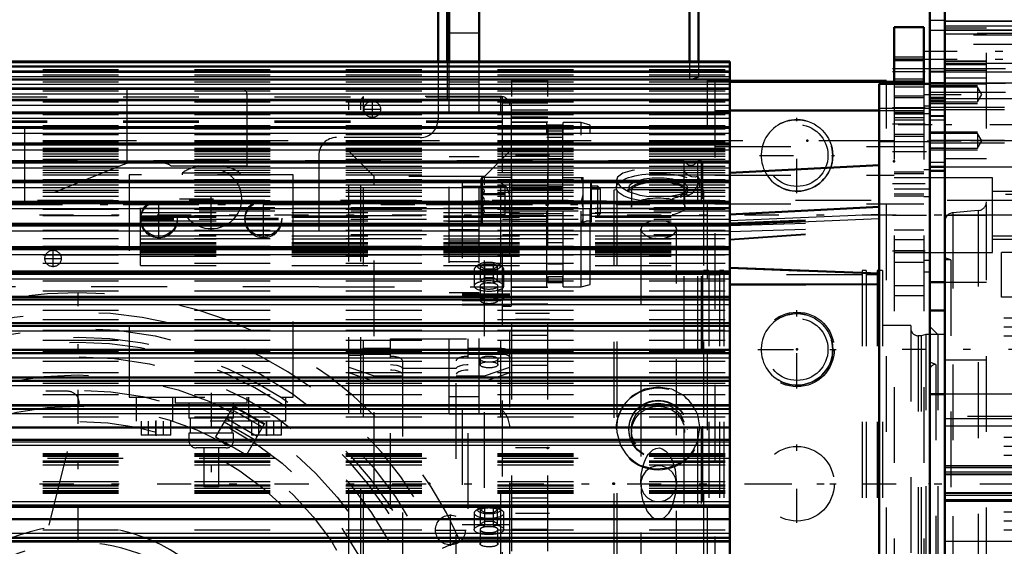
# Model space of a CAD drawing. Units: inches. Extents: x 18 to 240, y 17 to 231.
# Drawn here: x 71 to 84, y 99 to 106 of the extents above; entities that cross this region are included whole.
import ezdxf

# ---------------------------------------------------------------- set-up
doc = ezdxf.new("R2010")
doc.units = ezdxf.units.IN
doc.header["$MEASUREMENT"] = 0
doc.linetypes.add('Center', pattern=[1.5, 0.45, -0.5, 0.05, -0.5])
doc.linetypes.add('Dashed', pattern=[2, 1, -1])
for name, color, linetype, lineweight in [('2d ConnectionPoints', 7, 'Continuous', 50), ('AM_0', 7, 'Continuous', 50), ('AM_4', 3, 'Continuous', 25), ('AM_5', 3, 'Continuous', 25), ('AM_7', 7, 'Center', 25), ('AM_9', 6, 'Dashed', 25)]:
    doc.layers.add(name, color=color, linetype=linetype, lineweight=lineweight)
doc.dimstyles.get("Standard").update_dxf_attribs({"dimtxt": 0.18, "dimasz": 0.18, "dimexe": 0.18, "dimexo": 0.0625, "dimgap": 0.09, "dimtad": 0, "dimtih": 1, "dimtoh": 1, "dimdec": 4, "dimzin": 0, "dimdsep": 46, "dimtxsty": 'Standard', "dimcen": 0.09, "dimadec": 0, "dimazin": 0, "dimtfac": 1, "dimtdec": 4, "dimtofl": 0, "dimtmove": 0, "dimatfit": 3, "dimfxl": 0, "dimtolj": 1, "dimtzin": 0, "dimarcsym": 0})

# ---------------------------------------------------------------- blocks, each defined once
blk = doc.blocks.new('6_SH5_R02_2_tr_0_in_JJBXD_1_2_GN_Wire_Rope_Hoist_900')
at = {"layer": 'AM_0'}
for p, q in [((76.521, 107.652), (76.521, 105.386)), ((76.639, 107.573), (76.639, 105.386)), ((79.838, 107.317), (79.838, 105.386)), ((79.956, 107.285), (79.956, 105.386))]:
    blk.add_line(p, q, dxfattribs=at)
at = {"layer": 'AM_7'}
for p, q in [((75.654, 104.644), (75.654, 104.871)), ((75.541, 104.758), (75.768, 104.758)), ((73.528, 103.158), (73.528, 104.043)), ((72.839, 103.048), (72.839, 103.574)), ((73.11, 103.577), (73.947, 103.577)), ((74.217, 103.048), (74.217, 103.574)), ((72.586, 103.321), (73.093, 103.321)), ((72.586, 103.301), (73.093, 103.301)), ((73.964, 103.321), (74.471, 103.321)), ((73.964, 103.301), (74.471, 103.301)), ((71.442, 102.676), (71.442, 102.903)), ((71.328, 102.789), (71.555, 102.789)), ((73.528, 101.018), (73.528, 99.718)), ((72.8, 100.653), (72.8, 100.449)), ((74.257, 100.653), (74.257, 100.449))]:
    blk.add_line(p, q, dxfattribs=at)
at = {"layer": 'AM_9'}
for p, q in [((76.521, 105.386), (76.521, 104.62)), ((76.639, 105.386), (76.639, 104.896)), ((79.838, 105.386), (79.838, 105.152)), ((79.956, 105.386), (79.956, 105.183)), ((65.339, 105.152), (76.521, 105.152)), ((76.639, 105.152), (79.838, 105.152)), ((79.838, 105.152), (79.956, 105.183)), ((73.922, 105.033), (68.324, 105.033)), ((71.072, 103.504), (71.072, 105.033)), ((72.422, 104.046), (72.422, 105.033)), ((74.001, 104.01), (74.001, 104.955)), ((76.521, 104.896), (76.639, 104.896)), ((76.284, 104.384), (75.182, 104.384)), ((72.386, 104.035), (69.542, 102.887)), ((72.459, 104.049), (72.879, 104.049)), ((74.946, 104.148), (74.946, 102.415)), ((72.997, 104.01), (74.001, 104.01)), ((73.145, 103.916), (73.145, 103.892)), ((73.912, 103.916), (73.145, 103.916)), ((73.912, 103.892), (73.912, 103.916)), ((72.446, 103.892), (72.446, 100.959)), ((74.611, 103.892), (72.446, 103.892)), ((74.611, 100.959), (74.611, 103.892)), ((74.946, 102.415), (65.339, 102.415)), ((71.631, 101.037), (71.346, 101.037)), ((72.446, 100.959), (74.611, 100.959)), ((72.544, 100.644), (72.544, 100.959)), ((73.017, 100.959), (73.017, 100.644)), ((73.052, 100.959), (73.052, 100.88)), ((74.005, 100.88), (74.005, 100.959)), ((74.021, 100.959), (74.021, 100.644)), ((74.513, 100.644), (74.513, 100.959)), ((70.908, 97.331), (71.784, 100.842)), ((74.005, 100.88), (73.052, 100.88)), ((73.233, 100.88), (73.233, 100.683)), ((73.824, 100.683), (73.824, 100.88)), ((73.824, 100.683), (73.233, 100.683)), ((73.253, 100.683), (73.253, 100.486)), ((73.804, 100.486), (73.804, 100.683)), ((74.513, 100.644), (72.544, 100.644)), ((72.603, 100.644), (72.603, 100.459)), ((72.702, 100.459), (72.702, 100.644)), ((72.8, 100.459), (72.8, 100.644)), ((72.898, 100.459), (72.898, 100.644)), ((72.997, 100.459), (72.997, 100.644)), ((74.06, 100.644), (74.06, 100.459)), ((74.158, 100.459), (74.158, 100.644)), ((74.257, 100.459), (74.257, 100.644)), ((74.355, 100.459), (74.355, 100.644)), ((74.454, 100.459), (74.454, 100.644)), ((72.997, 100.459), (72.603, 100.459)), ((73.824, 100.486), (73.233, 100.486)), ((73.233, 100.486), (73.233, 100.388)), ((73.824, 100.388), (73.824, 100.486)), ((74.454, 100.459), (74.06, 100.459)), ((73.824, 100.388), (73.233, 100.388)), ((73.725, 100.289), (73.332, 100.289)), ((73.43, 100.289), (73.43, 99.777)), ((73.627, 99.777), (73.627, 100.289)), ((73.627, 99.777), (73.43, 99.777))]:
    blk.add_line(p, q, dxfattribs=at)
blk.add_lwpolyline([(72.386, 104.035), (72.402, 104.041), (72.419, 104.045), (72.422, 104.046)], dxfattribs=at)
for centre, radius in [((75.654, 104.758), 0.108), ((73.528, 103.577), 0.399), ((72.839, 103.321), 0.241), ((72.839, 103.301), 0.241), ((74.217, 103.321), 0.241), ((74.217, 103.301), 0.241), ((71.442, 102.789), 0.108)]:
    blk.add_circle(centre, radius, dxfattribs=at)
for centre, radius, start, end in [((73.922, 104.955), 0.0787, 0, 90), ((76.284, 104.62), 0.236, 270, 0), ((75.182, 104.148), 0.236, 90, 180), ((72.459, 103.852), 0.197, 90, 101.0231), ((72.879, 103.852), 0.197, 53.1301, 90), ((73.528, 103.321), 0.709, 103.5362, 122.7972), ((73.528, 103.321), 0.709, 57.2028, 76.4638), ((71.346, 103.203), 2.165, 230.7835, 270), ((71.631, 100.88), 0.157, 346.0007, 90), ((73.332, 100.388), 0.0984, 180, 270), ((73.725, 100.388), 0.0984, 270, 0)]:
    blk.add_arc(centre, radius, start, end, dxfattribs=at)
blk = doc.blocks.new('10_0543204010_SH5_GS_0_in_JJBXD_1_2_GN_Wire_Rope_Hoist_900')
at = {"layer": 'AM_0'}
for p, q in [((82.535, 105.841), (82.535, 105.093)), ((82.928, 105.841), (82.535, 105.841)), ((82.928, 105.841), (82.928, 105.093)), ((80.369, 105.121), (82.535, 105.121)), ((80.369, 104.743), (82.338, 104.743))]:
    blk.add_line(p, q, dxfattribs=at)
at = {"layer": 'AM_4'}
blk.add_line((82.928, 105.25), (82.535, 105.25), dxfattribs=at)
at = {"layer": 'AM_5'}
for p, q in [((82.535, 105.447), (82.928, 105.447)), ((82.535, 105.132), (82.928, 105.132)), ((82.535, 105.053), (82.928, 105.053)), ((82.535, 104.935), (82.928, 104.935)), ((82.535, 104.719), (82.928, 104.719)), ((82.535, 104.62), (82.928, 104.62)), ((82.535, 104.404), (82.928, 104.404)), ((82.535, 103.931), (82.928, 103.931)), ((82.535, 103.616), (82.928, 103.616))]:
    blk.add_line(p, q, dxfattribs=at)
at = {"layer": 'AM_7'}
for p, q in [((82.948, 105.29), (82.515, 105.29)), ((82.948, 105.25), (82.515, 105.25)), ((82.948, 104.778), (82.515, 104.778)), ((82.948, 104.561), (82.515, 104.561)), ((82.515, 104.201), (83.011, 104.201)), ((82.948, 103.774), (82.515, 103.774)), ((82.515, 103.36), (83.011, 103.36)), ((82.515, 102.888), (82.948, 102.888)), ((81.255, 101.072), (81.255, 102.106)), ((80.738, 101.589), (81.772, 101.589)), ((81.255, 99.3), (81.255, 100.334)), ((80.738, 99.817), (81.772, 99.817))]:
    blk.add_line(p, q, dxfattribs=at)
at = {"layer": 'AM_9'}
for p, q in [((82.928, 105.42), (82.535, 105.42)), ((82.928, 105.415), (82.535, 105.415)), ((82.928, 105.396), (82.535, 105.396)), ((80.172, 105.121), (80.172, 94.524)), ((80.172, 105.121), (80.369, 105.121)), ((82.535, 105.159), (82.928, 105.159)), ((82.535, 105.121), (82.928, 105.121)), ((82.535, 105.105), (82.928, 105.105)), ((82.535, 105.093), (82.535, 94.542)), ((82.535, 105.085), (82.928, 105.085)), ((82.928, 105.093), (82.928, 94.542)), ((83.007, 104.949), (82.928, 104.949)), ((83.007, 104.949), (83.007, 102.612)), ((82.928, 104.909), (82.535, 104.909)), ((80.172, 104.743), (80.369, 104.743)), ((82.338, 104.743), (82.928, 104.743)), ((83.007, 104.695), (82.535, 104.695)), ((82.928, 104.692), (82.535, 104.692)), ((83.007, 104.798), (82.928, 104.798)), ((82.535, 104.647), (82.928, 104.647)), ((82.535, 104.43), (82.928, 104.43)), ((80.172, 104.264), (82.928, 104.264)), ((82.928, 103.905), (82.535, 103.905)), ((83.007, 103.958), (82.928, 103.958)), ((80.172, 103.886), (82.535, 103.886)), ((83.007, 103.855), (82.535, 103.855)), ((82.535, 103.707), (83.007, 103.707)), ((82.535, 103.643), (82.928, 103.643)), ((83.007, 103.604), (82.928, 103.604)), ((80.172, 103.508), (82.928, 103.508)), ((82.928, 103.164), (82.535, 103.164)), ((82.928, 103.034), (82.535, 103.034)), ((82.928, 102.888), (82.535, 102.888)), ((82.535, 102.866), (83.007, 102.866)), ((82.535, 102.742), (82.928, 102.742)), ((83.007, 102.763), (82.928, 102.763)), ((82.928, 102.612), (83.007, 102.612)), ((82.928, 102.427), (82.535, 102.427)), ((82.928, 102.297), (82.535, 102.297))]:
    blk.add_line(p, q, dxfattribs=at)
for centre in [(81.255, 101.589), (81.255, 99.817)]:
    blk.add_circle(centre, 0.492, dxfattribs=at)
blk = doc.blocks.new('12_0543001430_SH5_G6_0_in_JJBXD_1_2_GN_Wire_Rope_Hoist_900')
at = {"layer": 'AM_9'}
for p, q in [((75.343, 94.749), (75.343, 104.885)), ((75.5, 104.885), (75.343, 104.885)), ((75.539, 104.925), (75.5, 104.885)), ((75.5, 94.749), (75.5, 104.885)), ((75.539, 94.71), (75.539, 104.925)), ((77.35, 104.925), (75.539, 104.925)), ((77.35, 94.71), (77.35, 104.925)), ((77.469, 94.828), (77.469, 104.807)), ((75.677, 103.872), (75.343, 104.206)), ((77.469, 104.206), (77.134, 103.872)), ((75.677, 95.762), (75.677, 103.872)), ((77.134, 103.872), (75.677, 103.872)), ((76.839, 103.793), (76.839, 102.177)), ((76.839, 103.793), (77.35, 103.793)), ((77.134, 95.762), (77.134, 103.872)), ((76.839, 103.741), (77.411, 103.741)), ((76.996, 102.643), (76.996, 102.426)), ((77.051, 102.704), (77.01, 102.668)), ((77.136, 102.719), (77.079, 102.685)), ((77.079, 102.5), (77.079, 102.685)), ((77.079, 102.685), (77.136, 102.651)), ((77.136, 102.466), (77.136, 102.719)), ((77.136, 102.719), (77.25, 102.719)), ((77.136, 102.651), (77.25, 102.651)), ((77.25, 102.466), (77.25, 102.719)), ((77.307, 102.685), (77.25, 102.719)), ((77.25, 102.651), (77.307, 102.685)), ((77.307, 102.5), (77.307, 102.685)), ((77.376, 102.668), (77.335, 102.704)), ((77.39, 102.426), (77.39, 102.643)), ((77.136, 102.534), (77.079, 102.5)), ((77.079, 102.5), (77.136, 102.466)), ((77.25, 102.534), (77.136, 102.534)), ((77.307, 102.5), (77.25, 102.534)), ((77.25, 102.466), (77.307, 102.5)), ((77.075, 102.426), (77.075, 102.237)), ((77.136, 102.466), (77.25, 102.466)), ((77.311, 102.237), (77.311, 102.426)), ((77.469, 102.316), (76.839, 102.316)), ((76.839, 102.307), (77.469, 102.307)), ((76.839, 102.28), (77.469, 102.28)), ((76.839, 102.233), (77.35, 102.233)), ((76.839, 102.186), (77.469, 102.186)), ((76.839, 102.177), (77.469, 102.177)), ((75.894, 95.486), (75.894, 101.73)), ((75.894, 101.73), (76.917, 101.73)), ((76.917, 95.486), (76.917, 101.73)), ((75.5, 101.587), (75.343, 101.587)), ((75.539, 101.601), (75.5, 101.587)), ((75.894, 101.601), (75.539, 101.601)), ((77.35, 101.601), (76.917, 101.601)), ((75.343, 101.513), (75.5, 101.513)), ((75.5, 101.513), (75.539, 101.527)), ((75.539, 101.527), (75.894, 101.527)), ((76.051, 101.439), (76.051, 96.144)), ((76.76, 96.144), (76.76, 101.439)), ((76.917, 101.527), (77.35, 101.527)), ((77.075, 101.461), (77.075, 101.387)), ((77.311, 101.387), (77.311, 101.461)), ((75.343, 101.355), (75.677, 101.241)), ((76.76, 101.336), (76.051, 101.336)), ((77.134, 101.241), (77.469, 101.355)), ((75.677, 101.167), (75.343, 101.281)), ((75.677, 101.241), (76.051, 101.241)), ((76.76, 101.241), (77.134, 101.241)), ((77.469, 101.281), (77.134, 101.167)), ((76.051, 101.167), (75.677, 101.167)), ((77.134, 101.167), (76.76, 101.167)), ((76.839, 100.802), (76.839, 98.775)), ((76.839, 100.802), (77.35, 100.802)), ((76.839, 100.738), (77.411, 100.738)), ((77.051, 99.491), (77.01, 99.455)), ((77.136, 99.506), (77.079, 99.472)), ((77.136, 99.254), (77.136, 99.506)), ((77.136, 99.506), (77.25, 99.506)), ((77.25, 99.254), (77.25, 99.506)), ((77.307, 99.472), (77.25, 99.506)), ((77.376, 99.455), (77.335, 99.491)), ((76.996, 99.43), (76.996, 99.213)), ((77.079, 99.287), (77.079, 99.472)), ((77.079, 99.472), (77.136, 99.439)), ((77.136, 99.439), (77.25, 99.439)), ((77.25, 99.439), (77.307, 99.472)), ((77.307, 99.287), (77.307, 99.472)), ((77.39, 99.213), (77.39, 99.43)), ((76.839, 99.278), (77.469, 99.278)), ((77.136, 99.321), (77.079, 99.287)), ((77.079, 99.287), (77.136, 99.254)), ((77.25, 99.321), (77.136, 99.321)), ((77.136, 99.254), (77.25, 99.254)), ((77.307, 99.287), (77.25, 99.321)), ((77.25, 99.254), (77.307, 99.287)), ((77.075, 99.213), (77.075, 99.025)), ((77.311, 99.025), (77.311, 99.213)), ((76.839, 99.076), (77.469, 99.076))]:
    blk.add_line(p, q, dxfattribs=at)
for points in [[(77.35, 103.793), (77.351, 103.793), (77.403, 103.749), (77.411, 103.741)], [(77.411, 103.741), (77.423, 103.725), (77.453, 103.66), (77.469, 103.547)], [(77.457, 102.315), (77.434, 102.304), (77.391, 102.272), (77.351, 102.233), (77.35, 102.233)], [(77.469, 101.561), (77.468, 101.566), (77.456, 101.579), (77.432, 101.59), (77.399, 101.597), (77.361, 101.601), (77.35, 101.601)], [(77.35, 101.527), (77.376, 101.526), (77.413, 101.521), (77.442, 101.512), (77.462, 101.5), (77.469, 101.487), (77.469, 101.487)], [(75.894, 101.389), (75.929, 101.388), (75.978, 101.381), (76.017, 101.369), (76.043, 101.353), (76.051, 101.335)], [(76.051, 101.261), (76.05, 101.268), (76.035, 101.285), (76.004, 101.3), (75.961, 101.31), (75.91, 101.315), (75.894, 101.315)], [(76.76, 101.335), (76.761, 101.341), (76.776, 101.359), (76.806, 101.373), (76.85, 101.384), (76.9, 101.389), (76.917, 101.389)], [(76.917, 101.315), (76.881, 101.314), (76.832, 101.307), (76.793, 101.294), (76.768, 101.278), (76.76, 101.261)], [(77.411, 100.738), (77.37, 100.782), (77.351, 100.801), (77.35, 100.802)], [(77.469, 100.544), (77.467, 100.586), (77.447, 100.674), (77.421, 100.726), (77.411, 100.738)]]:
    blk.add_lwpolyline(points, dxfattribs=at)
blk.add_arc((77.35, 104.807), 0.118, 360, 90, dxfattribs=at)
for centre, major_axis, ratio, start_param, end_param in [((77.193, 102.685), (0.152, 0), 0.34202, 2.769066, 7.853982), ((77.193, 102.685), (0.152, 0), 0.34202, 1.570796, 2.769066), ((77.193, 102.643), (0.197, 0), 0.34202, 3.141593, 7.853982), ((77.193, 102.643), (0.197, 0), 0.34202, 2.769066, 3.141593), ((77.193, 102.643), (0.197, 0), 0.34202, 1.570796, 2.769066), ((77.193, 102.426), (0.197, 0), 0.34202, 1.570796, 3.141593), ((77.193, 102.426), (0.197, 0), 0.34202, 3.141593, 7.853982), ((77.193, 102.426), (0.118, 0), 0.34202, 1.570796, 3.141593), ((77.193, 102.426), (0.118, 0), 0.34202, 3.141593, 7.853982), ((77.193, 102.237), (0.118, 0), 0.34202, 4.712389, 9.424778), ((77.193, 102.237), (0.118, 0), 0.34202, 3.141593, 4.712389), ((75.894, 101.439), (0.157, 0), 0.374607, 0, 1.570796), ((76.917, 101.439), (0.157, 0), 0.374607, 1.570796, 3.141593), ((77.193, 99.43), (0.197, 0), 0.34202, 1.570796, 3.141593), ((77.193, 99.43), (0.197, 0), 0.34202, 3.141593, 7.853982), ((77.193, 99.213), (0.118, 0), 0.34202, 1.570796, 3.141593), ((77.193, 99.213), (0.118, 0), 0.34202, 3.141593, 7.853982)]:
    blk.add_ellipse(centre, major_axis=major_axis, ratio=ratio, start_param=start_param, end_param=end_param, dxfattribs=at)
for centre, major_axis in [((77.193, 101.461), (0.118, 0)), ((77.193, 101.387), (-0.118, 0)), ((77.193, 99.472), (0.152, 0)), ((77.193, 99.213), (0.197, 0)), ((77.193, 99.025), (0.118, 0))]:
    blk.add_ellipse(centre, major_axis=major_axis, ratio=0.34202, dxfattribs=at)
blk = doc.blocks.new('14_SH5_L_L2_EC_YAL_0_in_JJBXD_1_2_GN_Wire_Rope_Hoist_900')
at = {"layer": 'AM_7'}
blk.add_line((51.115, 99.817), (98.722, 99.817), dxfattribs=at)
blk = doc.blocks.new('15_2727091139_12_H72_0_in_JJBXD_1_2_GN_Wire_Rope_Hoist_900')
at = {"layer": 'AM_0'}
for p, q in [((80.369, 105.386), (69.306, 105.386)), ((80.369, 100.855), (80.369, 105.386)), ((80.369, 105.32), (69.306, 105.32)), ((80.369, 105.249), (69.306, 105.249)), ((80.369, 105.152), (69.306, 105.152)), ((82.338, 105.093), (83.007, 105.093)), ((82.338, 94.542), (82.338, 105.093)), ((83.007, 94.542), (83.007, 105.093)), ((80.369, 105.03), (69.306, 105.03)), ((80.369, 104.884), (69.306, 104.884)), ((80.369, 104.713), (69.306, 104.713)), ((80.369, 104.52), (69.306, 104.52)), ((80.369, 104.305), (69.306, 104.305)), ((80.369, 104.069), (69.306, 104.069)), ((82.338, 104.022), (80.369, 103.919)), ((80.369, 103.813), (69.306, 103.813)), ((80.369, 103.538), (69.306, 103.538)), ((82.338, 103.471), (80.369, 103.368)), ((80.369, 103.247), (69.306, 103.247)), ((80.369, 102.939), (69.306, 102.939)), ((80.369, 102.617), (69.306, 102.617)), ((80.369, 102.666), (82.338, 102.592)), ((80.369, 102.452), (82.338, 102.444)), ((80.369, 102.283), (69.306, 102.283)), ((80.369, 101.937), (69.306, 101.937)), ((80.369, 101.582), (69.306, 101.582)), ((80.369, 101.219), (69.306, 101.219)), ((69.306, 100.855), (80.369, 100.855)), ((80.369, 100.85), (69.306, 100.85)), ((80.369, 99.06), (80.369, 100.85)), ((69.306, 100.558), (80.369, 100.558)), ((69.306, 100.398), (80.369, 100.398)), ((69.306, 99.511), (80.369, 99.511)), ((69.306, 99.352), (80.369, 99.352)), ((69.306, 99.06), (80.369, 99.06)), ((69.306, 99.055), (80.369, 99.055)), ((80.369, 94.524), (80.369, 99.055))]:
    blk.add_line(p, q, dxfattribs=at)
at = {"layer": 'AM_4'}
for p, q in [((69.306, 105.373), (80.369, 105.373)), ((69.306, 105.327), (80.369, 105.327)), ((69.306, 105.32), (80.369, 105.32)), ((69.306, 105.318), (80.369, 105.318)), ((69.306, 105.264), (80.369, 105.264)), ((69.306, 105.248), (80.369, 105.248)), ((69.306, 105.245), (80.369, 105.245)), ((69.306, 105.189), (80.369, 105.189)), ((69.306, 105.15), (80.369, 105.15)), ((69.306, 105.147), (80.369, 105.147)), ((69.306, 105.088), (80.369, 105.088)), ((69.306, 105.027), (80.369, 105.027)), ((69.306, 105.023), (80.369, 105.023)), ((69.306, 104.962), (80.369, 104.962)), ((69.306, 104.879), (80.369, 104.879)), ((69.306, 104.874), (80.369, 104.874)), ((69.306, 104.812), (80.369, 104.812)), ((69.306, 104.707), (80.369, 104.707)), ((69.306, 104.702), (80.369, 104.702)), ((69.306, 104.638), (80.369, 104.638)), ((69.306, 104.513), (80.369, 104.513)), ((69.306, 104.506), (80.369, 104.506)), ((69.306, 104.441), (80.369, 104.441)), ((69.306, 104.295), (80.369, 104.295)), ((69.306, 104.289), (80.369, 104.289)), ((69.306, 104.223), (80.369, 104.223)), ((69.306, 104.057), (80.369, 104.057)), ((69.306, 104.05), (80.369, 104.05)), ((69.306, 103.983), (80.369, 103.983)), ((69.306, 103.799), (80.369, 103.799)), ((69.306, 103.791), (80.369, 103.791)), ((69.306, 103.724), (80.369, 103.724)), ((69.306, 103.522), (80.369, 103.522)), ((69.306, 103.514), (80.369, 103.514)), ((69.306, 103.447), (80.369, 103.447)), ((80.369, 103.292), (82.338, 103.374)), ((80.369, 103.233), (82.338, 103.315)), ((69.306, 103.228), (80.369, 103.228)), ((69.306, 103.219), (80.369, 103.219)), ((69.306, 103.153), (80.369, 103.153)), ((69.306, 102.917), (80.369, 102.917)), ((69.306, 102.908), (80.369, 102.908)), ((69.306, 102.843), (80.369, 102.843)), ((69.306, 102.593), (80.369, 102.593)), ((69.306, 102.583), (80.369, 102.583)), ((69.306, 102.519), (80.369, 102.519)), ((69.306, 102.255), (80.369, 102.255)), ((69.306, 102.245), (80.369, 102.245)), ((69.306, 102.182), (80.369, 102.182)), ((69.306, 101.906), (80.369, 101.906)), ((69.306, 101.896), (80.369, 101.896)), ((69.306, 101.835), (80.369, 101.835)), ((69.306, 101.548), (80.369, 101.548)), ((69.306, 101.537), (80.369, 101.537)), ((69.306, 101.478), (80.369, 101.478)), ((69.306, 101.182), (80.369, 101.182)), ((69.306, 101.171), (80.369, 101.171)), ((69.306, 101.114), (80.369, 101.114)), ((69.306, 100.81), (80.369, 100.81)), ((69.306, 100.799), (80.369, 100.799)), ((69.306, 100.745), (80.369, 100.745)), ((69.306, 100.37), (80.369, 100.37)), ((69.306, 100.326), (80.369, 100.326)), ((69.306, 99.584), (80.369, 99.584)), ((69.306, 99.54), (80.369, 99.54)), ((69.306, 99.165), (80.369, 99.165)), ((69.306, 99.111), (80.369, 99.111)), ((69.306, 99.1), (80.369, 99.1))]:
    blk.add_line(p, q, dxfattribs=at)
at = {"layer": 'AM_7'}
blk.add_line((83.04, 104.55), (82.304, 104.55), dxfattribs=at)
at = {"layer": 'AM_9'}
for p, q in [((69.306, 105.281), (80.369, 105.281)), ((69.306, 105.213), (80.369, 105.213)), ((69.306, 105.119), (80.369, 105.119)), ((69.306, 105), (80.369, 105)), ((69.306, 104.857), (80.369, 104.857)), ((69.306, 104.69), (80.369, 104.69)), ((83.007, 104.766), (82.338, 104.766)), ((69.306, 104.542), (80.369, 104.542)), ((69.306, 104.499), (80.369, 104.499)), ((69.306, 104.44), (80.369, 104.44)), ((69.306, 104.437), (80.369, 104.437)), ((69.306, 104.424), (80.369, 104.424)), ((69.306, 104.345), (80.369, 104.345)), ((69.306, 104.333), (80.369, 104.333)), ((69.306, 104.329), (80.369, 104.329)), ((82.338, 104.333), (83.007, 104.333)), ((69.306, 104.287), (80.369, 104.287)), ((69.306, 104.243), (80.369, 104.243)), ((69.306, 104.231), (80.369, 104.231)), ((69.306, 104.224), (80.369, 104.224)), ((69.306, 104.219), (80.369, 104.219)), ((69.306, 104.201), (80.369, 104.201)), ((69.306, 104.171), (80.369, 104.171)), ((69.306, 104.139), (80.369, 104.139)), ((69.306, 104.098), (80.369, 104.098)), ((69.306, 104.056), (80.369, 104.056)), ((69.306, 104.053), (80.369, 104.053)), ((69.306, 104.005), (80.369, 104.005)), ((69.306, 103.953), (80.369, 103.953)), ((69.306, 103.922), (80.369, 103.922)), ((69.306, 103.892), (80.369, 103.892)), ((69.306, 103.831), (80.369, 103.831)), ((69.306, 103.8), (80.369, 103.8)), ((69.306, 103.76), (80.369, 103.76)), ((69.306, 103.69), (80.369, 103.69)), ((69.306, 103.665), (80.369, 103.665)), ((69.306, 103.609), (80.369, 103.609)), ((69.306, 103.555), (80.369, 103.555)), ((69.306, 103.531), (80.369, 103.531)), ((69.306, 103.527), (80.369, 103.527)), ((69.306, 103.515), (80.369, 103.515)), ((69.306, 103.441), (80.369, 103.441)), ((80.369, 103.456), (72.594, 103.456)), ((72.594, 102.696), (72.594, 103.456)), ((72.594, 103.452), (80.369, 103.452)), ((80.369, 103.411), (72.594, 103.411)), ((72.594, 103.394), (80.369, 103.394)), ((69.306, 103.354), (80.369, 103.354)), ((69.306, 103.255), (80.369, 103.255)), ((72.594, 103.352), (80.369, 103.352)), ((72.594, 103.335), (80.369, 103.335)), ((80.369, 103.304), (72.594, 103.304)), ((72.594, 103.284), (80.369, 103.284)), ((80.369, 103.26), (82.338, 103.333)), ((80.369, 103.248), (82.338, 103.319)), ((80.369, 103.223), (82.338, 103.286)), ((69.306, 103.238), (80.369, 103.238)), ((69.306, 103.161), (80.369, 103.161)), ((80.369, 103.145), (82.338, 103.207)), ((80.369, 103.042), (82.338, 103.18)), ((80.369, 103.034), (82.338, 103.172)), ((69.306, 103.054), (80.369, 103.054)), ((80.369, 103.1), (72.594, 103.1)), ((72.594, 103.087), (80.369, 103.087)), ((72.594, 103.047), (80.369, 103.047)), ((72.594, 103.001), (80.369, 103.001)), ((69.306, 102.952), (80.369, 102.952)), ((69.306, 102.932), (80.369, 102.932)), ((72.594, 102.992), (80.369, 102.992)), ((72.594, 102.984), (80.369, 102.984)), ((72.594, 102.956), (80.369, 102.956)), ((80.369, 102.94), (72.594, 102.94)), ((72.594, 102.9), (80.369, 102.9)), ((72.594, 102.886), (80.369, 102.886)), ((72.594, 102.884), (80.369, 102.884)), ((72.594, 102.881), (80.369, 102.881)), ((72.594, 102.865), (80.369, 102.865)), ((69.306, 102.837), (80.369, 102.837)), ((72.594, 102.821), (80.369, 102.821)), ((69.306, 102.729), (80.369, 102.729)), ((69.306, 102.612), (80.369, 102.612)), ((69.306, 102.607), (80.369, 102.607)), ((72.594, 102.696), (80.369, 102.696)), ((80.369, 102.66), (82.338, 102.587)), ((69.306, 102.492), (80.369, 102.492)), ((69.306, 102.363), (80.369, 102.363)), ((80.369, 102.442), (82.338, 102.433)), ((69.306, 102.278), (80.369, 102.278)), ((69.306, 102.242), (80.369, 102.242)), ((69.306, 102.108), (80.369, 102.108)), ((69.306, 101.982), (80.369, 101.982)), ((69.306, 101.934), (80.369, 101.934)), ((69.306, 101.842), (80.369, 101.842)), ((69.306, 101.711), (80.369, 101.711)), ((69.306, 101.58), (80.369, 101.58)), ((69.306, 101.567), (80.369, 101.567)), ((69.306, 101.433), (80.369, 101.433)), ((69.306, 101.284), (80.369, 101.284)), ((69.306, 101.218), (80.369, 101.218)), ((69.306, 101.146), (80.369, 101.146)), ((69.306, 100.995), (80.369, 100.995)), ((69.306, 100.85), (80.369, 100.85)), ((69.306, 100.7), (80.369, 100.7)), ((69.306, 100.216), (80.369, 100.216)), ((69.306, 100.204), (80.369, 100.204)), ((69.306, 100.2), (80.369, 100.2)), ((69.306, 100.183), (80.369, 100.183)), ((80.369, 100.152), (69.306, 100.152)), ((69.306, 100.121), (80.369, 100.121)), ((69.306, 100.104), (80.369, 100.104)), ((69.306, 100.065), (80.369, 100.065)), ((69.306, 99.845), (80.369, 99.845)), ((69.306, 99.805), (80.369, 99.805)), ((69.306, 99.789), (80.369, 99.789)), ((69.306, 99.758), (80.369, 99.758)), ((69.306, 99.727), (80.369, 99.727)), ((69.306, 99.71), (80.369, 99.71)), ((69.306, 99.706), (80.369, 99.706)), ((69.306, 99.694), (80.369, 99.694)), ((69.306, 99.21), (80.369, 99.21)), ((69.306, 99.06), (80.369, 99.06))]:
    blk.add_line(p, q, dxfattribs=at)
blk = doc.blocks.new('16_2527097300_SH5_0_in_JJBXD_1_2_GN_Wire_Rope_Hoist_900')
at = {"layer": 'AM_0'}
for p, q in [((83.204, 92.435), (83.204, 107.199)), ((83.007, 106.156), (83.007, 105.093)), ((83.204, 105.101), (83.007, 105.101)), ((83.007, 103.999), (83.007, 105.101)), ((83.007, 103.999), (83.204, 103.999)), ((83.007, 103.946), (83.204, 103.946)), ((83.007, 102.475), (83.204, 102.475)), ((83.204, 102.101), (83.007, 102.101)), ((83.204, 100.998), (83.007, 100.998))]:
    blk.add_line(p, q, dxfattribs=at)
at = {"layer": 'AM_4'}
for p, q in [((83.204, 105.858), (85.29, 105.858)), ((83.007, 105.261), (83.204, 105.261)), ((83.204, 104.899), (85.29, 104.899))]:
    blk.add_line(p, q, dxfattribs=at)
at = {"layer": 'AM_5'}
for p, q in [((83.007, 105.801), (84.633, 105.801)), ((83.007, 105.25), (84.633, 105.25)), ((83.007, 105.071), (83.637, 105.071)), ((83.007, 104.835), (83.637, 104.835)), ((83.007, 104.786), (83.991, 104.786)), ((83.007, 104.459), (83.637, 104.459)), ((83.007, 104.314), (83.991, 104.314)), ((83.007, 104.223), (83.637, 104.223)), ((83.834, 103.675), (85.007, 103.675)), ((83.834, 103.045), (85.007, 103.045))]:
    blk.add_line(p, q, dxfattribs=at)
at = {"layer": 'AM_7'}
for p, q in [((82.919, 105.526), (84.861, 105.526)), ((82.919, 105.418), (84.859, 105.418)), ((82.919, 105.297), (84.859, 105.297)), ((82.973, 104.953), (83.73, 104.953)), ((84.247, 104.55), (82.948, 104.55)), ((82.973, 104.341), (83.73, 104.341)), ((85.279, 103.36), (82.899, 103.36)), ((90.696, 101.589), (82.641, 101.589))]:
    blk.add_line(p, q, dxfattribs=at)
at = {"layer": 'AM_9'}
for p, q in [((83.755, 94.502), (83.755, 107.084)), ((83.204, 105.927), (83.007, 105.927)), ((84.188, 105.919), (83.204, 105.919)), ((84.188, 105.917), (83.204, 105.917)), ((84.633, 105.759), (83.007, 105.759)), ((84.582, 105.733), (83.007, 105.733)), ((83.204, 105.833), (83.755, 105.833)), ((84.188, 105.801), (83.204, 105.801)), ((83.204, 105.754), (83.755, 105.754)), ((84.582, 105.612), (83.007, 105.612)), ((83.755, 105.393), (83.204, 105.393)), ((83.204, 105.39), (83.755, 105.39)), ((84.188, 105.359), (83.204, 105.359)), ((83.204, 105.349), (83.755, 105.349)), ((83.007, 105.293), (84.633, 105.293)), ((83.204, 105.275), (83.755, 105.275)), ((83.007, 105.103), (84.582, 105.103)), ((83.007, 105.095), (83.755, 105.095)), ((83.007, 105.093), (83.204, 105.093)), ((83.007, 105.093), (83.204, 105.093)), ((83.204, 105.171), (83.755, 105.171)), ((84.188, 105.101), (83.204, 105.101)), ((83.007, 105.06), (83.204, 105.06)), ((83.637, 105.05), (83.007, 105.05)), ((83.007, 104.982), (84.582, 104.982)), ((83.695, 104.953), (83.637, 105.05)), ((83.637, 105.05), (83.637, 104.857)), ((83.637, 104.857), (83.695, 104.953)), ((83.204, 104.912), (83.007, 104.912)), ((83.007, 104.91), (83.204, 104.91)), ((83.007, 104.896), (83.204, 104.896)), ((83.007, 104.872), (83.204, 104.872)), ((83.007, 104.857), (83.637, 104.857)), ((83.007, 104.751), (83.204, 104.751)), ((83.991, 104.749), (83.007, 104.749)), ((83.007, 104.674), (83.204, 104.674)), ((83.204, 104.668), (83.007, 104.668)), ((83.007, 104.668), (83.204, 104.668)), ((83.007, 104.618), (83.204, 104.618)), ((83.637, 104.438), (83.007, 104.438)), ((83.695, 104.341), (83.637, 104.438)), ((83.637, 104.438), (83.637, 104.244)), ((83.007, 104.351), (83.991, 104.351)), ((83.637, 104.244), (83.695, 104.341)), ((83.204, 104.246), (83.007, 104.246)), ((83.007, 104.244), (83.637, 104.244)), ((83.007, 104.061), (83.204, 104.061)), ((83.204, 104.108), (83.755, 104.108)), ((83.204, 103.999), (84.188, 103.999)), ((83.834, 103.853), (83.007, 103.853)), ((83.834, 102.868), (83.834, 103.853)), ((78.879, 103.695), (78.84, 103.688)), ((78.84, 103.688), (78.84, 95.946)), ((80.021, 103.695), (78.879, 103.695)), ((78.879, 103.695), (78.879, 95.939)), ((80.021, 103.695), (80.021, 95.939)), ((85.007, 103.633), (83.834, 103.633)), ((83.647, 103.42), (83.312, 103.391)), ((83.312, 103.391), (83.312, 96.244)), ((83.647, 103.42), (83.647, 96.214)), ((83.204, 103.36), (83.755, 103.36)), ((79.197, 103.155), (79.194, 103.176)), ((79.194, 103.175), (79.194, 96.459)), ((79.663, 103.195), (79.666, 103.175)), ((79.666, 96.459), (79.666, 103.175)), ((79.399, 103.052), (79.378, 103.054)), ((83.834, 103.088), (85.007, 103.088)), ((83.007, 102.868), (83.834, 102.868)), ((84.542, 102.868), (83.952, 102.868)), ((83.952, 102.278), (83.952, 102.868)), ((83.283, 102.77), (83.204, 102.799)), ((83.283, 102.77), (83.204, 102.77)), ((83.283, 102.77), (83.283, 96.864)), ((80.092, 102.632), (80.021, 102.632)), ((80.092, 102.632), (80.092, 97.002)), ((80.289, 102.632), (80.233, 102.632)), ((80.233, 102.632), (80.233, 97.002)), ((80.289, 102.632), (80.289, 97.002)), ((82.17, 102.632), (82.115, 102.632)), ((82.115, 102.632), (82.115, 97.002)), ((82.17, 102.632), (82.17, 97.002)), ((82.383, 102.632), (82.312, 102.632)), ((82.312, 102.632), (82.312, 97.002)), ((82.383, 102.632), (82.383, 97.002)), ((80.233, 102.573), (80.092, 102.573)), ((82.115, 102.573), (80.289, 102.573)), ((82.312, 102.573), (82.17, 102.573)), ((83.204, 102.475), (83.755, 102.475)), ((84.542, 102.278), (83.952, 102.278)), ((86.983, 102.002), (83.755, 102.002)), ((82.757, 101.904), (82.383, 101.904)), ((82.757, 101.904), (82.757, 97.731)), ((83.113, 101.786), (83.007, 101.892)), ((86.983, 101.884), (83.755, 101.884)), ((82.895, 101.77), (82.855, 101.77)), ((82.855, 101.77), (82.855, 97.864)), ((82.954, 101.786), (82.895, 101.77)), ((82.895, 101.77), (82.895, 97.864)), ((82.954, 101.786), (82.954, 97.849)), ((83.204, 101.786), (82.954, 101.786)), ((83.007, 101.786), (83.007, 97.849)), ((83.113, 101.786), (83.113, 97.849)), ((86.983, 101.766), (83.755, 101.766)), ((83.204, 101.451), (83.755, 101.451)), ((83.086, 101.392), (83.007, 101.421)), ((83.086, 101.392), (83.086, 98.242)), ((84.188, 100.998), (83.204, 100.998)), ((84.503, 100.703), (83.007, 100.703)), ((84.188, 100.673), (83.204, 100.673)), ((84.188, 100.578), (83.204, 100.578)), ((86.983, 100.427), (83.755, 100.427)), ((86.983, 100.309), (83.755, 100.309)), ((79.555, 100.218), (79.58, 100.183)), ((86.983, 100.191), (83.755, 100.191)), ((79.225, 100.052), (79.243, 100.106)), ((79.617, 100.107), (79.633, 100.058)), ((84.188, 100.053), (83.204, 100.053)), ((84.188, 100.032), (83.204, 100.032)), ((84.188, 100.027), (83.204, 100.027)), ((84.188, 99.972), (83.204, 99.972)), ((83.204, 99.947), (84.188, 99.947)), ((84.188, 99.935), (83.204, 99.935)), ((79.198, 99.726), (79.202, 99.693)), ((84.188, 99.699), (83.204, 99.699)), ((84.188, 99.687), (83.204, 99.687)), ((84.188, 99.662), (83.204, 99.662)), ((84.188, 99.607), (83.204, 99.607)), ((84.188, 99.602), (83.204, 99.602)), ((84.188, 99.581), (83.204, 99.581)), ((86.983, 99.443), (83.755, 99.443)), ((86.983, 99.325), (83.755, 99.325)), ((86.983, 99.207), (83.755, 99.207)), ((84.188, 99.056), (83.204, 99.056))]:
    blk.add_line(p, q, dxfattribs=at)
for points in [[(79.371, 103.284), (79.303, 103.271), (79.245, 103.246), (79.207, 103.213), (79.194, 103.175)], [(79.666, 103.176), (79.665, 103.189), (79.643, 103.226), (79.597, 103.256), (79.532, 103.277), (79.48, 103.285)], [(79.194, 103.175), (79.194, 103.175), (79.208, 103.135), (79.247, 103.099), (79.306, 103.07), (79.38, 103.054), (79.43, 103.051)], [(79.43, 103.051), (79.508, 103.059), (79.578, 103.079), (79.63, 103.111), (79.661, 103.149), (79.666, 103.176)], [(79.666, 103.175), (79.665, 103.162), (79.663, 103.156)], [(79.304, 100.217), (79.352, 100.263), (79.394, 100.284), (79.44, 100.289), (79.479, 100.279), (79.526, 100.249), (79.555, 100.218)], [(79.243, 100.106), (79.257, 100.138), (79.281, 100.184)], [(79.281, 100.184), (79.297, 100.207), (79.304, 100.217)], [(79.58, 100.183), (79.581, 100.181), (79.617, 100.107)], [(79.194, 99.817), (79.194, 99.818), (79.202, 99.939), (79.225, 100.052)], [(79.666, 99.817), (79.653, 99.895), (79.615, 99.965), (79.556, 100.017), (79.482, 100.048), (79.403, 100.052), (79.327, 100.03), (79.263, 99.984), (79.217, 99.919), (79.195, 99.842), (79.2, 99.763), (79.231, 99.69), (79.284, 99.632), (79.354, 99.594), (79.412, 99.582)], [(79.633, 100.058), (79.647, 100.006), (79.666, 99.818), (79.666, 99.818), (79.666, 99.817)], [(79.194, 99.817), (79.194, 99.816), (79.194, 99.816), (79.198, 99.726)], [(79.45, 99.582), (79.51, 99.595), (79.579, 99.634), (79.631, 99.693), (79.661, 99.767), (79.666, 99.817)], [(79.662, 99.727), (79.666, 99.816), (79.666, 99.817)], [(79.202, 99.693), (79.219, 99.605), (79.28, 99.453), (79.335, 99.384), (79.382, 99.355), (79.421, 99.345), (79.468, 99.351), (79.509, 99.372), (79.564, 99.428), (79.603, 99.495), (79.658, 99.694)], [(79.658, 99.694), (79.659, 99.696), (79.662, 99.727)]]:
    blk.add_lwpolyline(points, dxfattribs=at)
for centre, radius, start, end in [((83.637, 103.538), 0.118, 275, 0), ((83.322, 103.273), 0.118, 95, 180), ((82.855, 101.868), 0.0984, 180, 270), ((83.086, 101.313), 0.0787, 90, 180)]:
    blk.add_arc(centre, radius, start, end, dxfattribs=at)
blk = doc.blocks.new('17_0543416040_SH5_L2_G6_75_0_in_JJBXD_1_2_GN_Wire_Rope_Hoist_900')
at = {"layer": 'AM_9'}
for p, q in [((79.767, 104.079), (59.542, 104.079)), ((79.767, 95.555), (79.767, 104.079)), ((79.947, 95.555), (79.947, 104.079)), ((79.995, 104.079), (79.947, 104.079)), ((80.015, 104.059), (79.995, 104.079)), ((79.995, 95.555), (79.995, 104.079)), ((80.015, 95.575), (80.015, 104.059)), ((79.767, 103.949), (79.734, 103.955)), ((78.873, 103.821), (78.873, 103.722)), ((79.947, 103.76), (79.975, 103.822)), ((79.975, 103.722), (79.975, 103.822)), ((79.038, 103.722), (79.038, 103.68)), ((79.071, 103.68), (79.071, 103.467)), ((79.777, 103.467), (79.777, 103.68)), ((79.81, 103.68), (79.81, 103.722)), ((78.873, 100.557), (78.873, 100.539)), ((79.038, 100.539), (79.038, 100.531)), ((79.071, 100.531), (79.071, 100.492)), ((79.777, 100.492), (79.777, 100.531)), ((79.81, 100.531), (79.81, 100.539)), ((79.947, 100.388), (79.975, 100.557)), ((79.975, 100.539), (79.975, 100.557)), ((78.997, 100.212), (79.024, 100.182)), ((79.732, 100.104), (79.767, 100.129))]:
    blk.add_line(p, q, dxfattribs=at)
for points in [[(79.114, 103.955), (79.082, 103.949), (78.958, 103.913), (78.887, 103.862), (78.873, 103.822)], [(79.947, 103.877), (79.918, 103.863), (79.868, 103.867), (79.832, 103.881), (79.8, 103.903), (79.779, 103.926), (79.767, 103.949)], [(78.873, 103.822), (78.877, 103.801), (78.927, 103.734), (79.033, 103.673), (79.184, 103.625), (79.303, 103.606)], [(79.975, 103.822), (79.974, 103.825), (79.947, 103.877)], [(79.562, 103.608), (79.715, 103.638), (79.767, 103.654)], [(79.767, 103.654), (79.782, 103.636), (79.802, 103.627), (79.834, 103.628), (79.879, 103.652), (79.932, 103.72), (79.947, 103.76)], [(79.767, 100.978), (79.605, 101.064), (79.423, 101.093), (79.242, 101.064), (79.082, 100.978), (78.962, 100.851)], [(79.879, 100.85), (79.868, 100.866), (79.832, 100.909), (79.8, 100.943), (79.779, 100.964), (79.767, 100.978)], [(78.962, 100.851), (78.958, 100.845), (78.887, 100.678), (78.873, 100.557)], [(79.947, 100.725), (79.918, 100.789), (79.879, 100.85)], [(79.975, 100.557), (79.974, 100.567), (79.947, 100.725)], [(78.873, 100.557), (78.877, 100.497), (78.927, 100.322), (78.997, 100.212)], [(79.861, 100.215), (79.879, 100.241), (79.932, 100.342), (79.947, 100.388)], [(79.024, 100.182), (79.033, 100.172), (79.124, 100.098)], [(79.767, 100.129), (79.782, 100.138), (79.802, 100.152), (79.834, 100.183)], [(79.834, 100.183), (79.834, 100.183), (79.861, 100.215)], [(79.124, 100.098), (79.184, 100.064), (79.361, 100.012), (79.545, 100.022), (79.715, 100.092), (79.732, 100.104)]]:
    blk.add_lwpolyline(points, dxfattribs=at)
blk.add_arc((79.857, 104.118), 0.0984, 203.5782, 336.4218, dxfattribs=at)
for centre, major_axis, ratio in [((79.424, 103.722), (-0.551, 0), 0.34202), ((79.424, 103.722), (-0.386, 0), 0.34202), ((79.424, 103.68), (-0.386, 0), 0.34202), ((79.424, 103.68), (-0.353, 0), 0.34202), ((79.424, 103.467), (-0.353, 0), 0.34202), ((79.424, 100.539), (-0.551, 0), 0.984808), ((79.424, 100.539), (-0.386, 0), 0.984808), ((79.424, 100.531), (-0.386, 0), 0.984808), ((79.424, 100.531), (-0.353, 0), 0.984808), ((79.424, 100.492), (-0.353, 0), 0.984808)]:
    blk.add_ellipse(centre, major_axis=major_axis, ratio=ratio, dxfattribs=at)
blk = doc.blocks.new('45_0543005270_D225_G6_8_N1_0_in_JJBXD_1_2_GN_Wire_Rope_Hoist_900')
at = {"layer": 'AM_5'}
for p, q in [((77.483, 103.741), (77.483, 103.705)), ((78.152, 103.705), (77.483, 103.705)), ((78.546, 103.741), (78.546, 103.705)), ((78.664, 103.705), (78.546, 103.705)), ((77.483, 103.347), (77.483, 103.384)), ((77.968, 103.384), (77.495, 103.384)), ((78.664, 103.384), (78.546, 103.384)), ((78.546, 103.347), (78.546, 103.384))]:
    blk.add_line(p, q, dxfattribs=at)
at = {"layer": 'AM_7'}
for p, q in [((78.743, 103.544), (77.011, 103.544)), ((79.316, 103.498), (61.95, 103.498)), ((71.774, 91.308), (71.774, 102.342)), ((76.684, 99), (76.684, 99.413)), ((76.477, 99.207), (76.891, 99.207))]:
    blk.add_line(p, q, dxfattribs=at)
at = {"layer": 'AM_9'}
for p, q in [((77.365, 104.915), (66.184, 104.915)), ((77.365, 104.915), (77.365, 94.384)), ((77.483, 104.837), (77.365, 104.837)), ((77.483, 104.837), (77.483, 102.159)), ((77.365, 104.6), (66.184, 104.6)), ((77.365, 104.581), (66.184, 104.581)), ((77.956, 104.581), (77.483, 104.581)), ((77.956, 102.415), (77.956, 104.581)), ((78.172, 102.415), (78.172, 104.581)), ((78.408, 104.581), (78.172, 104.581)), ((78.408, 102.415), (78.408, 104.581)), ((78.526, 104.549), (78.408, 104.581)), ((77.967, 104.549), (77.967, 102.472)), ((78.164, 104.549), (77.968, 104.549)), ((78.164, 104.545), (77.968, 104.545)), ((78.164, 104.468), (77.968, 104.468)), ((78.164, 104.549), (78.164, 102.472)), ((78.526, 102.447), (78.526, 104.549)), ((78.172, 104.384), (77.956, 104.384)), ((77.968, 104.302), (78.164, 104.302)), ((78.164, 104.102), (77.968, 104.102)), ((77.089, 103.249), (77.089, 103.84)), ((77.109, 103.229), (77.109, 103.859)), ((77.483, 103.859), (77.109, 103.859)), ((78.174, 103.859), (78.434, 103.859)), ((78.434, 103.772), (78.411, 103.859)), ((78.434, 103.229), (78.434, 103.859)), ((78.535, 103.274), (78.535, 103.815)), ((78.546, 103.281), (78.546, 103.807)), ((77.404, 103.726), (77.089, 103.726)), ((77.404, 103.363), (77.404, 103.726)), ((77.967, 103.741), (77.483, 103.741)), ((78.164, 103.736), (77.968, 103.736)), ((78.628, 103.741), (78.546, 103.741)), ((78.664, 103.705), (78.628, 103.741)), ((78.628, 103.347), (78.628, 103.741)), ((78.664, 103.384), (78.664, 103.705)), ((77.404, 103.641), (77.089, 103.641)), ((77.404, 103.63), (77.089, 103.63)), ((78.174, 103.544), (78.411, 103.544)), ((78.434, 103.457), (78.411, 103.544)), ((77.365, 103.498), (66.184, 103.498)), ((77.404, 103.459), (77.089, 103.459)), ((77.404, 103.448), (77.089, 103.448)), ((78.628, 103.347), (78.664, 103.384)), ((77.404, 103.363), (77.089, 103.363)), ((77.483, 103.347), (77.967, 103.347)), ((78.164, 103.376), (77.967, 103.376)), ((78.546, 103.347), (78.628, 103.347)), ((77.109, 103.229), (77.483, 103.229)), ((78.174, 103.229), (78.411, 103.229)), ((78.164, 102.995), (77.967, 102.995)), ((77.956, 102.612), (78.172, 102.612)), ((78.164, 102.715), (77.967, 102.715)), ((78.164, 102.548), (77.967, 102.548)), ((78.164, 102.477), (77.967, 102.477)), ((74.946, 102.415), (77.365, 102.415)), ((77.483, 102.415), (77.956, 102.415)), ((77.967, 102.472), (78.164, 102.472)), ((78.172, 102.415), (78.408, 102.415)), ((78.408, 102.415), (78.526, 102.447)), ((77.365, 102.159), (77.483, 102.159)), ((73.824, 100.847), (73.585, 100.434)), ((74.205, 100.562), (73.796, 100.798)), ((74.226, 100.598), (73.817, 100.835)), ((73.824, 100.847), (74.233, 100.611)), ((74.135, 100.441), (73.726, 100.677)), ((74.107, 100.393), (73.698, 100.629)), ((74.233, 100.611), (73.995, 100.198)), ((73.585, 100.434), (73.995, 100.198)), ((76.81, 99.067), (76.574, 98.962))]:
    blk.add_line(p, q, dxfattribs=at)
for points in [[(77.089, 103.726), (77.123, 103.699), (77.131, 103.682), (77.128, 103.664), (77.109, 103.643), (77.089, 103.63)], [(77.089, 103.641), (77.123, 103.665), (77.131, 103.679)], [(77.089, 103.63), (77.123, 103.579), (77.131, 103.546), (77.128, 103.513), (77.109, 103.473), (77.089, 103.448)], [(78.411, 103.544), (78.421, 103.575), (78.434, 103.632)], [(77.089, 103.363), (77.123, 103.39), (77.131, 103.407), (77.128, 103.425), (77.109, 103.446), (77.089, 103.459)], [(77.089, 103.448), (77.123, 103.424), (77.131, 103.409), (77.128, 103.393), (77.109, 103.374), (77.089, 103.363)], [(78.411, 103.229), (78.421, 103.26), (78.434, 103.317)]]:
    blk.add_lwpolyline(points, dxfattribs=at)
for centre, radius in [((71.774, 96.825), 5.045), ((71.774, 96.825), 4.667), ((71.774, 96.825), 4.429), ((71.774, 96.825), 4.228), ((71.774, 96.825), 4.017), ((71.774, 96.825), 3.816), ((76.684, 99.207), 0.197)]:
    blk.add_circle(centre, radius, dxfattribs=at)
for centre, radius, start, end in [((77.109, 103.84), 0.0197, 90, 180), ((78.497, 103.911), 0.104, 232.8594, 291.8347), ((78.538, 103.807), 0.00787, 0, 111.8347), ((78.497, 103.177), 0.104, 68.1653, 127.1406), ((78.538, 103.281), 0.00787, 248.1653, 360), ((77.109, 103.249), 0.0197, 180, 270), ((71.774, 96.825), 5.512, 24, 156), ((71.774, 96.825), 5.254, 305.2409, 234.7591), ((71.774, 96.825), 4.921, 299.3081, 240.6919), ((71.774, 96.825), 4.854, 297.8703, 242.1297), ((71.774, 96.825), 2.443, 53.6871, 156.3129), ((71.774, 96.825), 2.219, 56.7922, 153.2078)]:
    blk.add_arc(centre, radius, start, end, dxfattribs=at)
blk = doc.blocks.new('46_3437014250X_C2_1828_8_0_0_in_JJBXD_1_2_GN_Wire_Rope_Hoist_900')
at = {"layer": 'AM_0'}
for p, q in [((76.668, 105.386), (76.668, 107.612)), ((77.062, 105.386), (77.062, 107.612)), ((80.369, 105.132), (82.436, 105.132)), ((82.436, 105.121), (82.436, 105.132))]:
    blk.add_line(p, q, dxfattribs=at)
at = {"layer": 'AM_5'}
for centre in [(81.255, 104.148), (81.255, 101.589)]:
    blk.add_arc(centre, 0.472, 75, 15, dxfattribs=at)
at = {"layer": 'AM_7'}
for p, q in [((81.255, 103.652), (81.255, 104.644)), ((77.991, 104.541), (77.471, 104.541)), ((77.991, 104.148), (77.471, 104.148)), ((80.759, 104.148), (81.751, 104.148)), ((113.564, 103.36), (26.309, 103.36)), ((76.649, 103.281), (77.082, 103.281)), ((81.255, 101.092), (81.255, 102.085)), ((77.991, 102.061), (77.471, 102.061)), ((77.991, 101.982), (77.471, 101.982)), ((80.759, 101.589), (81.751, 101.589)), ((77.991, 100.289), (77.471, 100.289)), ((81.255, 99.3), (81.255, 100.334)), ((80.738, 99.817), (81.772, 99.817)), ((77.991, 99.423), (77.471, 99.423))]:
    blk.add_line(p, q, dxfattribs=at)
at = {"layer": 'AM_9'}
for p, q in [((77.062, 105.761), (76.668, 105.761)), ((76.668, 100.733), (76.668, 105.386)), ((77.062, 100.733), (77.062, 105.386)), ((76.668, 105.148), (77.062, 105.148)), ((77.062, 105.116), (76.668, 105.116)), ((77.495, 105.132), (77.968, 105.132)), ((77.495, 92.927), (77.495, 105.132)), ((77.968, 92.927), (77.968, 105.132)), ((80.074, 94.524), (80.074, 105.132)), ((80.074, 105.132), (80.369, 105.132)), ((82.436, 94.502), (82.436, 105.121)), ((77.968, 104.837), (77.495, 104.837)), ((77.968, 104.744), (77.495, 104.744)), ((77.495, 104.659), (77.968, 104.659)), ((77.968, 104.585), (77.495, 104.585)), ((59.542, 104.344), (90.448, 104.344)), ((77.495, 104.339), (77.967, 104.339)), ((77.062, 104.131), (76.668, 104.131)), ((77.495, 104.005), (77.968, 104.005)), ((77.495, 103.754), (77.968, 103.754)), ((77.968, 103.715), (77.495, 103.715)), ((51.236, 103.557), (90.448, 103.557)), ((77.062, 103.39), (76.668, 103.39)), ((77.495, 103.459), (77.968, 103.459)), ((77.495, 103.281), (77.968, 103.281)), ((76.668, 103.173), (77.062, 103.173)), ((77.062, 103.017), (76.668, 103.017)), ((77.062, 102.746), (76.668, 102.746)), ((77.495, 102.411), (77.968, 102.411)), ((77.062, 102.337), (76.668, 102.337)), ((77.968, 102.277), (77.495, 102.277)), ((77.968, 102.185), (77.495, 102.185)), ((77.495, 101.844), (77.968, 101.844)), ((77.495, 101.779), (77.968, 101.779)), ((77.968, 101.376), (77.495, 101.376)), ((77.062, 100.964), (76.668, 100.964)), ((77.062, 100.733), (76.668, 100.733)), ((77.968, 99.626), (77.495, 99.626)), ((77.495, 99.36), (77.968, 99.36)), ((77.495, 99.22), (77.968, 99.22)), ((77.495, 99.203), (77.968, 99.203))]:
    blk.add_line(p, q, dxfattribs=at)
for centre, radius in [((81.255, 104.148), 0.472), ((81.255, 104.148), 0.409), ((81.255, 101.589), 0.472), ((81.255, 101.589), 0.409), ((81.255, 99.817), 0.492)]:
    blk.add_circle(centre, radius, dxfattribs=at)
blk = doc.blocks.new('*D151')
at = {"layer": 'AM_5', "color": 0, "lineweight": -2}
for p, q in [((98.328, 99.817), (98.328, 18.125)), ((72.2, 76.106), (72.2, 18.125)), ((73.7, 18.125), (81.135, 18.125)), ((96.828, 18.125), (89.393, 18.125))]:
    blk.add_line(p, q, dxfattribs=at)
at = {"layer": 'AM_5', "color": 0}
for points in [[(73.7, 18.375), (73.7, 17.875), (72.2, 18.125)], [(96.828, 17.875), (96.828, 18.375), (98.328, 18.125)]]:
    blk.add_solid(points, dxfattribs=at)
at = {"layer": 'Defpoints', "color": 0}
for p in [(98.328, 99.817), (72.2, 76.106), (72.2, 18.875)]:
    blk.add_point(p, dxfattribs=at)
at = {"layer": 'AM_5', "color": 0, "insert": (85.264, 18.125), "char_height": 1.5, "attachment_point": 5}
blk.add_mtext("\\A1;26.13''", dxfattribs=at)
blk = doc.blocks.new('*D153')
at = {"layer": 'AM_5', "color": 0, "lineweight": -2}
for p, q in [((51.236, 99.817), (51.236, 18.125)), ((72.2, 76.106), (72.2, 18.125)), ((52.736, 18.125), (57.589, 18.125)), ((70.7, 18.125), (65.847, 18.125))]:
    blk.add_line(p, q, dxfattribs=at)
at = {"layer": 'AM_5', "color": 0}
for points in [[(52.736, 18.375), (52.736, 17.875), (51.236, 18.125)], [(70.7, 17.875), (70.7, 18.375), (72.2, 18.125)]]:
    blk.add_solid(points, dxfattribs=at)
at = {"layer": 'Defpoints', "color": 0}
for p in [(51.236, 99.817), (72.2, 76.106), (51.236, 18.875)]:
    blk.add_point(p, dxfattribs=at)
at = {"layer": 'AM_5', "color": 0, "insert": (61.718, 18.125), "char_height": 1.5, "attachment_point": 5}
blk.add_mtext("\\A1;20.96''", dxfattribs=at)
blk = doc.blocks.new('*D156')
at = {"layer": 'AM_5', "color": 0, "lineweight": -2}
for p, q in [((33.936, 92.533), (33.936, 118.402)), ((35.436, 118.402), (67.593, 118.402)), ((104.436, 118.402), (72.279, 118.402)), ((105.936, 86.033), (105.936, 118.402))]:
    blk.add_line(p, q, dxfattribs=at)
at = {"layer": 'AM_5', "color": 0}
for points in [[(35.436, 118.652), (35.436, 118.152), (33.936, 118.402)], [(104.436, 118.152), (104.436, 118.652), (105.936, 118.402)]]:
    blk.add_solid(points, dxfattribs=at)
at = {"layer": 'Defpoints', "color": 0}
for p in [(33.936, 117.652), (33.936, 92.533), (105.936, 86.033)]:
    blk.add_point(p, dxfattribs=at)
at = {"layer": 'AM_5', "color": 0, "insert": (69.936, 118.402), "char_height": 1.5, "attachment_point": 5}
blk.add_mtext("\\A1;72''", dxfattribs=at)

msp = doc.modelspace()

# ---------------------------------------------------------------- linework, layer by layer
at = {"layer": '2d ConnectionPoints'}
for p in [(77.96756, 104.54127), (81.39276, 104.3444), (82.53459, 104.06914), (77.95556, 103.49797), (77.96756, 103.49797), (81.25506, 101.58883), (81.25506, 101.58883), (77.96756, 100.28931), (76.40551, 99.81712), (76.40551, 99.81712), (78.83351, 99.81712), (78.8397, 99.81712), (83.00703, 99.81712), (83.00703, 99.81712)]:
    msp.add_point(p, dxfattribs=at)

# ---------------------------------------------------------------- block references
for name in ['46_3437014250X_C2_1828_8_0_0_in_JJBXD_1_2_GN_Wire_Rope_Hoist_900', '6_SH5_R02_2_tr_0_in_JJBXD_1_2_GN_Wire_Rope_Hoist_900', '16_2527097300_SH5_0_in_JJBXD_1_2_GN_Wire_Rope_Hoist_900', '14_SH5_L_L2_EC_YAL_0_in_JJBXD_1_2_GN_Wire_Rope_Hoist_900', '10_0543204010_SH5_GS_0_in_JJBXD_1_2_GN_Wire_Rope_Hoist_900', '15_2727091139_12_H72_0_in_JJBXD_1_2_GN_Wire_Rope_Hoist_900', '45_0543005270_D225_G6_8_N1_0_in_JJBXD_1_2_GN_Wire_Rope_Hoist_900', '12_0543001430_SH5_G6_0_in_JJBXD_1_2_GN_Wire_Rope_Hoist_900', '17_0543416040_SH5_L2_G6_75_0_in_JJBXD_1_2_GN_Wire_Rope_Hoist_900']:
    msp.add_blockref(name, (0, 0))

# ---------------------------------------------------------------- dimensions: what is measured, and where the dimension line sits
at = {"layer": 'AM_5'}
for base, p1, p2, text, picture, middle in [((33.93606, 118.40151), (105.93606, 86.0334), (33.93606, 92.5334), "72''", '*D156', (69.93606, 118.40151)), ((51.23608, 18.12465), (72.20006, 76.1064), (51.23608, 99.81712), "20.96''", '*D153', (61.71807, 18.12465)), ((72.20006, 18.12465), (98.32788, 99.81712), (72.20006, 76.1064), "26.13''", '*D151', (85.26397, 18.12465))]:
    dim = msp.add_linear_dim(base=base, p1=p1, p2=p2, text=text, dimstyle='Standard', override={"dimtxt": 1.5, "dimasz": 1.5, "dimexe": 0, "dimexo": 0, "dimgap": 0.45}, dxfattribs=at)
    dim.commit()
    dim.dimension.update_dxf_attribs({"geometry": picture, "text_midpoint": middle, "dimtype": 160})

doc.saveas('drawing.dxf')
